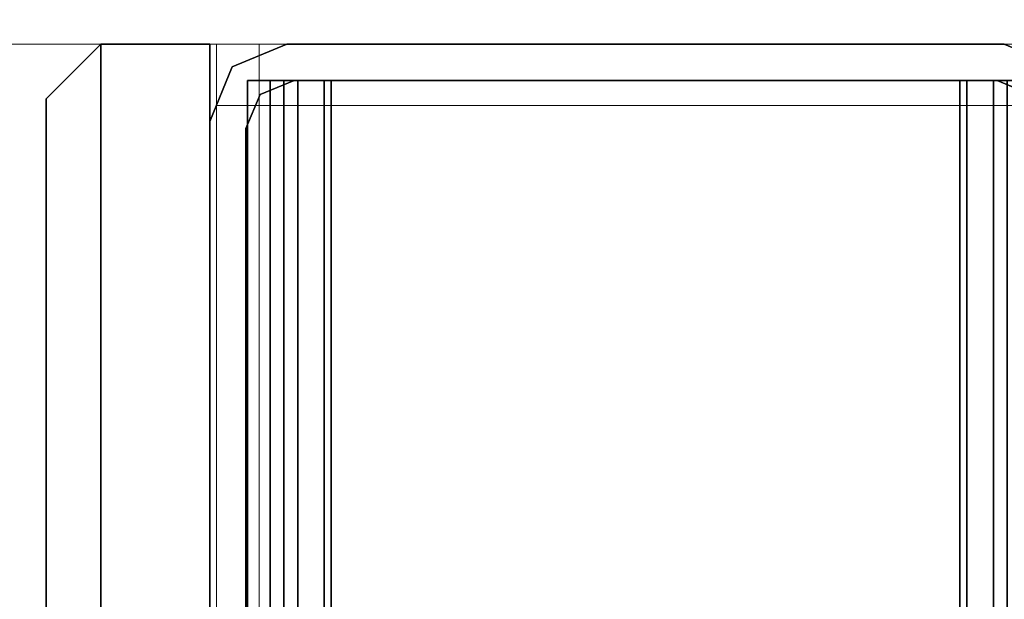
# Model space of a CAD drawing. Units: inches. Extents: x -343 to 132, y 0 to 99.
# Drawn here: x -87 to -84, y 86 to 87 of the extents above; entities that cross this region are included whole.
import ezdxf

# ---------------------------------------------------------------- set-up
doc = ezdxf.new("R2010")
doc.units = ezdxf.units.IN
doc.header["$MEASUREMENT"] = 0
for name, color, linetype in [('STRUCTURE', 7, 'Continuous'), ('TILE', 3, 'Continuous'), ('TILE-FABRIC', 3, 'Continuous')]:
    doc.layers.add(name, color=color, linetype=linetype)
doc.layers.add('STRUCTURE-COLUMN', color=7, linetype='Continuous', lineweight=9)

# ---------------------------------------------------------------- blocks, each defined once
blk = doc.blocks.new('7MN200_07NWS_0T')
at = {"layer": 'STRUCTURE'}
blk.add_point((84, 0), dxfattribs=at)
for points, invisible_edges in [([(82.427, 1, 75.025), (82.427, 1, 76.4), (83.823, 1, 76.4), (82.427, 1, 5.375)], 4), ([(83.823, 1, 4), (82.427, 1, 4), (82.427, 1, 5.375), (83.823, 1, 76.4)], 4), ([(82.4435, 0.917, 4), (82.427, 1, 4), (83.823, 1, 4), (83.8065, 0.917, 4)], 5), ([(82.4435, 0.917, 76.4), (83.8065, 0.917, 76.4), (83.823, 1, 76.4), (82.427, 1, 76.4)], 10), ([(83.8065, 0.917, 4), (83.823, 1, 4), (83.8846, 0.8846, 4)], 3), ([(83.823, 1, 76.4), (83.8065, 0.917, 76.4), (83.8846, 0.8846, 76.4)], 13), ([(83.9482, 0.9482, 4), (84, 0.823, 4), (83.8846, 0.8846, 4), (83.823, 1, 4)], 6), ([(83.8846, 0.8846, 76.4), (84, 0.823, 76.4), (83.9482, 0.9482, 76.4), (83.823, 1, 76.4)], 9), ([(83.917, 0.7981, 76.2851), (83.917, 0.913, 76.2245), (83.917, 0.8616, 76.3486), (83.917, 0.7375, 76.4)], 9), ([(83.917, 0.913, 76.2245), (83.917, 0.7981, 76.2851), (83.917, 0.83, 76.208)], 13), ([(83.917, 0.913, 76.2245), (83.917, 0.83, 76.208), (83.917, 0.83, 75.217), (83.917, 0.913, 75.2005)], 5), ([(83.917, 0.7981, 75.1399), (83.917, 0.8616, 75.0764), (83.917, 0.913, 75.2005), (83.917, 0.83, 75.217)], 5), ([(83.917, 0.913, 4.1755), (83.917, 0.83, 4.192), (83.917, 0.7981, 4.1149), (83.917, 0.8616, 4.0514)], 5), ([(83.917, 0.83, 5.183), (83.917, 0.83, 4.192), (83.917, 0.913, 4.1755), (83.917, 0.913, 5.1995)], 10), ([(83.917, 0.913, 5.1995), (83.917, 0.8616, 5.3236), (83.917, 0.7981, 5.2601), (83.917, 0.83, 5.183)], 10), ([(84, 0.823, 4), (83.917, 0.8065, 4), (83.8846, 0.8846, 4)], 13), ([(83.917, 0.8065, 76.4), (84, 0.823, 76.4), (83.8846, 0.8846, 76.4)], 3), ([(83.917, 0.7981, 75.1399), (83.917, 0.721, 75.108), (83.917, 0.7375, 75.025), (83.917, 0.8616, 75.0764)], 10), ([(83.917, 0.7981, 4.1149), (83.917, 0.721, 4.083), (83.917, 0.7375, 4), (83.917, 0.8616, 4.0514)], 10), ([(83.917, 0.7375, 5.375), (83.917, 0.721, 5.292), (83.917, 0.7981, 5.2601), (83.917, 0.8616, 5.3236)], 5), ([(84, 0.823, 4), (84, -0.823, 4), (83.917, -0.8065, 4), (83.917, 0.8065, 4)], 10), ([(84, 0.823, 76.4), (83.917, 0.8065, 76.4), (83.917, -0.8065, 76.4), (84, -0.823, 76.4)], 5), ([(83.917, 0.721, 76.317), (83.917, 0.7981, 76.2851), (83.917, 0.7375, 76.4)], 14), ([(83.917, -0.721, 76.317), (83.917, 0.721, 76.317), (83.917, 0.7375, 76.4), (83.917, -0.7375, 76.4)], 10), ([(83.917, 0.7375, 75.025), (83.917, 0.721, 75.108), (83.917, -0.721, 75.108), (83.917, -0.7375, 75.025)], 5), ([(83.917, 0.721, 4.083), (83.917, -0.721, 4.083), (83.917, -0.7375, 4), (83.917, 0.7375, 4)], 10), ([(83.917, -0.7375, 5.375), (83.917, -0.721, 5.292), (83.917, 0.721, 5.292), (83.917, 0.7375, 5.375)], 5), ([(83.917, -0.7981, 76.2851), (83.917, -0.721, 76.317), (83.917, -0.7375, 76.4), (83.917, -0.8616, 76.3486)], 10), ([(83.917, -0.7375, 75.025), (83.917, -0.721, 75.108), (83.917, -0.7981, 75.1399), (83.917, -0.8616, 75.0764)], 5), ([(83.917, -0.7375, 4), (83.917, -0.721, 4.083), (83.917, -0.7981, 4.1149), (83.917, -0.8616, 4.0514)], 5), ([(83.917, -0.7981, 5.2601), (83.917, -0.721, 5.292), (83.917, -0.7375, 5.375), (83.917, -0.8616, 5.3236)], 10), ([(84, -0.823, 4), (83.9482, -0.9482, 4), (83.8846, -0.8846, 4), (83.917, -0.8065, 4)], 10), ([(83.8846, -0.8846, 76.4), (83.9482, -0.9482, 76.4), (84, -0.823, 76.4), (83.917, -0.8065, 76.4)], 5), ([(83.917, -0.913, 76.2245), (83.917, -0.83, 76.208), (83.917, -0.7981, 76.2851), (83.917, -0.8616, 76.3486)], 5), ([(83.917, -0.913, 75.2005), (83.917, -0.8616, 75.0764), (83.917, -0.7981, 75.1399), (83.917, -0.83, 75.217)], 10), ([(83.917, -0.7981, 4.1149), (83.917, -0.83, 4.192), (83.917, -0.913, 4.1755), (83.917, -0.8616, 4.0514)], 10), ([(83.917, -0.7981, 5.2601), (83.917, -0.8616, 5.3236), (83.917, -0.913, 5.1995), (83.917, -0.83, 5.183)], 5)]:
    blk.add_3dface(points, dxfattribs=dict(at, invisible_edges=invisible_edges))
for points in [[(83.823, 1, 4), (83.823, 1, 76.4), (83.9482, 0.9482, 76.4), (83.9482, 0.9482, 4)], [(84, 0.823, 76.4), (84, 0.823, 4), (83.9482, 0.9482, 4), (83.9482, 0.9482, 76.4)], [(0.083, 0.8616, 76.3486), (83.917, 0.8616, 76.3486), (83.917, 0.913, 76.2245), (0.083, 0.913, 76.2245)], [(0.083, 0.913, 76.2245), (83.917, 0.913, 76.2245), (83.917, 0.913, 75.2005), (0.083, 0.913, 75.2005)], [(0.083, 0.913, 75.2005), (83.917, 0.913, 75.2005), (83.917, 0.8616, 75.0764), (0.083, 0.8616, 75.0764)], [(83.917, 0.913, 4.1755), (83.917, 0.8616, 4.0514), (0.083, 0.8616, 4.0514), (0.083, 0.913, 4.1755)], [(0.083, 0.913, 5.1995), (83.917, 0.913, 5.1995), (83.917, 0.913, 4.1755), (0.083, 0.913, 4.1755)], [(83.917, 0.8616, 5.3236), (83.917, 0.913, 5.1995), (0.083, 0.913, 5.1995), (0.083, 0.8616, 5.3236)], [(82.4435, 0.917, 76.4), (82.4435, 0.917, 4), (83.8065, 0.917, 4), (83.8065, 0.917, 76.4)], [(83.8065, 0.917, 76.4), (83.8065, 0.917, 4), (83.8846, 0.8846, 4), (83.8846, 0.8846, 76.4)], [(83.917, 0.8065, 76.4), (83.8846, 0.8846, 76.4), (83.8846, 0.8846, 4), (83.917, 0.8065, 4)], [(83.917, 0.8616, 76.3486), (0.083, 0.8616, 76.3486), (0.083, 0.7375, 76.4), (83.917, 0.7375, 76.4)], [(83.917, 0.8616, 75.0764), (83.917, 0.7375, 75.025), (0.083, 0.7375, 75.025), (0.083, 0.8616, 75.0764)], [(0.083, 0.8616, 4.0514), (83.917, 0.8616, 4.0514), (83.917, 0.7375, 4), (0.083, 0.7375, 4)], [(83.917, 0.8616, 5.3236), (0.083, 0.8616, 5.3236), (0.083, 0.7375, 5.375), (83.917, 0.7375, 5.375)], [(83.917, 0.83, 75.217), (0.083, 0.83, 75.217), (0.083, 0.7981, 75.1399), (83.917, 0.7981, 75.1399)], [(83.917, 0.83, 76.208), (0.083, 0.83, 76.208), (0.083, 0.83, 75.217), (83.917, 0.83, 75.217)], [(83.917, 0.7981, 76.2851), (0.083, 0.7981, 76.2851), (0.083, 0.83, 76.208), (83.917, 0.83, 76.208)], [(83.917, 0.7981, 5.2601), (0.083, 0.7981, 5.2601), (0.083, 0.83, 5.183), (83.917, 0.83, 5.183)], [(83.917, 0.83, 5.183), (0.083, 0.83, 5.183), (0.083, 0.83, 4.192), (83.917, 0.83, 4.192)], [(83.917, 0.83, 4.192), (0.083, 0.83, 4.192), (0.083, 0.7981, 4.1149), (83.917, 0.7981, 4.1149)], [(84, -0.823, 76.4), (84, -0.823, 4), (84, 0.823, 4), (84, 0.823, 76.4)], [(83.917, 0.7981, 75.1399), (0.083, 0.7981, 75.1399), (0.083, 0.721, 75.108), (83.917, 0.721, 75.108)], [(83.917, 0.7981, 76.2851), (83.917, 0.721, 76.317), (0.083, 0.721, 76.317), (0.083, 0.7981, 76.2851)], [(83.917, 0.7981, 5.2601), (83.917, 0.721, 5.292), (0.083, 0.721, 5.292), (0.083, 0.7981, 5.2601)], [(83.917, 0.7981, 4.1149), (0.083, 0.7981, 4.1149), (0.083, 0.721, 4.083), (83.917, 0.721, 4.083)], [(83.917, -0.8065, 76.4), (83.917, 0.8065, 76.4), (83.917, 0.8065, 4), (83.917, -0.8065, 4)], [(83.917, 0.7375, 76.4), (0.083, 0.7375, 76.4), (0.083, -0.7375, 76.4), (83.917, -0.7375, 76.4)], [(83.917, 0.7375, 75.025), (83.917, -0.7375, 75.025), (0.083, -0.7375, 75.025), (0.083, 0.7375, 75.025)], [(0.083, 0.7375, 4), (83.917, 0.7375, 4), (83.917, -0.7375, 4), (0.083, -0.7375, 4)], [(83.917, 0.7375, 5.375), (0.083, 0.7375, 5.375), (0.083, -0.7375, 5.375), (83.917, -0.7375, 5.375)], [(83.917, 0.721, 75.108), (0.083, 0.721, 75.108), (0.083, -0.721, 75.108), (83.917, -0.721, 75.108)], [(83.917, 0.721, 76.317), (83.917, -0.721, 76.317), (0.083, -0.721, 76.317), (0.083, 0.721, 76.317)], [(0.083, 0.721, 5.292), (83.917, 0.721, 5.292), (83.917, -0.721, 5.292), (0.083, -0.721, 5.292)], [(83.917, 0.721, 4.083), (0.083, 0.721, 4.083), (0.083, -0.721, 4.083), (83.917, -0.721, 4.083)], [(0.083, -0.721, 76.317), (83.917, -0.721, 76.317), (83.917, -0.7981, 76.2851), (0.083, -0.7981, 76.2851)], [(83.917, -0.721, 75.108), (0.083, -0.721, 75.108), (0.083, -0.7981, 75.1399), (83.917, -0.7981, 75.1399)], [(83.917, -0.721, 4.083), (0.083, -0.721, 4.083), (0.083, -0.7981, 4.1149), (83.917, -0.7981, 4.1149)], [(83.917, -0.721, 5.292), (83.917, -0.7981, 5.2601), (0.083, -0.7981, 5.2601), (0.083, -0.721, 5.292)], [(83.917, -0.7375, 75.025), (83.917, -0.8616, 75.0764), (0.083, -0.8616, 75.0764), (0.083, -0.7375, 75.025)], [(83.917, -0.7375, 76.4), (0.083, -0.7375, 76.4), (0.083, -0.8616, 76.3486), (83.917, -0.8616, 76.3486)], [(83.917, -0.7375, 5.375), (0.083, -0.7375, 5.375), (0.083, -0.8616, 5.3236), (83.917, -0.8616, 5.3236)], [(83.917, -0.7375, 4), (83.917, -0.8616, 4.0514), (0.083, -0.8616, 4.0514), (0.083, -0.7375, 4)], [(0.083, -0.7981, 76.2851), (83.917, -0.7981, 76.2851), (83.917, -0.83, 76.208), (0.083, -0.83, 76.208)], [(0.083, -0.83, 75.217), (83.917, -0.83, 75.217), (83.917, -0.7981, 75.1399), (0.083, -0.7981, 75.1399)], [(83.917, -0.83, 4.192), (83.917, -0.7981, 4.1149), (0.083, -0.7981, 4.1149), (0.083, -0.83, 4.192)], [(0.083, -0.7981, 5.2601), (83.917, -0.7981, 5.2601), (83.917, -0.83, 5.183), (0.083, -0.83, 5.183)], [(83.8846, -0.8846, 76.4), (83.917, -0.8065, 76.4), (83.917, -0.8065, 4), (83.8846, -0.8846, 4)], [(83.9482, -0.9482, 76.4), (83.9482, -0.9482, 4), (84, -0.823, 4), (84, -0.823, 76.4)]]:
    blk.add_3dface(points, dxfattribs=at)
blk = doc.blocks.new('7MN210_07FNLNRNMNPNP_0T')
at = {"layer": 'TILE'}
for p in [(0, 0), (84, 0)]:
    blk.add_point(p, dxfattribs=at)
at = {"layer": 'TILE-FABRIC'}
for points in [[(0, -1, 0.5), (0, -1.25, 0.5), (0, -1.25, 86.0748), (0, -1, 86.0748)], [(42, -1, 86.0748), (0, -1, 86.0748), (0, -1.25, 86.0748), (42, -1.25, 86.0748)], [(0, -1, 0.5), (42, -1, 0.5), (42, -1.25, 0.5), (0, -1.25, 0.5)], [(0, -1, 86.0748), (42, -1, 86.0748), (42, -1, 0.5), (0, -1, 0.5)], [(0, -1.25, 0.5), (0.125, -1.375, 0.625), (0.125, -1.375, 85.9498), (0, -1.25, 86.0748)], [(42, -1.25, 86.0748), (0, -1.25, 86.0748), (0.125, -1.375, 85.9498), (41.875, -1.375, 85.9498)], [(0, -1.25, 0.5), (42, -1.25, 0.5), (41.875, -1.375, 0.625), (0.125, -1.375, 0.625)], [(0.125, -1.375, 0.625), (41.875, -1.375, 0.625), (41.875, -1.375, 85.9498), (0.125, -1.375, 85.9498)]]:
    blk.add_3dface(points, dxfattribs=at)
blk = doc.blocks.new('7MN300_2RN_0T')
at = {"layer": 'STRUCTURE'}
blk.add_point((0, 0), dxfattribs=at)
at = {"layer": 'STRUCTURE-COLUMN'}
mesh = blk.add_polyface(dxfattribs=at)
corners = [(-1.9764, 2.35, 0.4823), (1.9527, 2.35, 0.4823), (1.9527, 0, 0.4823), (-1.9764, 0, 0.4823)]
mesh.append_faces([[corners[k] for k in face] for face in [(2, 3, 0, 1)]])
mesh = blk.add_polyface(dxfattribs=at)
corners = [(-1.9764, 0, 89.9953), (1.9527, 0, 89.9953), (1.9527, 2.35, 89.9953), (-1.9764, 2.35, 89.9953)]
mesh.append_faces([[corners[k] for k in face] for face in [(0, 1, 2, 3)]])
mesh = blk.add_polyface(dxfattribs=at)
corners = [(-1.9764, 0, 89.9953), (-1.9764, 0, 0.4823), (1.9527, 0, 0.4823), (1.9527, 0, 89.9953)]
mesh.append_faces([[corners[k] for k in face] for face in [(0, 1, 2, 3)]])
mesh = blk.add_polyface(dxfattribs=at)
corners = [(0.9843, 0, 3.9863), (-0.9843, 0, 3.9863), (-0.9843, -8.2246, 3.9863), (0.9843, -8.2246, 3.9863)]
mesh.append_faces([[corners[k] for k in face] for face in [(0, 1, 2, 3)]])
mesh = blk.add_polyface(dxfattribs=at)
corners = [(0.9843, 0, 3.9863), (0.9843, 0, 1.3485), (-0.9843, 0, 1.3485), (-0.9843, 0, 3.9863)]
mesh.append_faces([[corners[k] for k in face] for face in [(0, 1, 2, 3)]])
mesh = blk.add_polyface(dxfattribs=at)
corners = [(0.9843, 0, 1.3485), (0.9843, -0.8624, 1.3485), (0.8464, -0.8624, 1.3485), (0.8464, -0.1407, 1.3485), (-0.9843, -0.1407, 1.3485), (-0.9843, 0, 1.3485)]
mesh.append_faces([[corners[k] for k in face] for face in [(3, 0, 1, 2)]], dxfattribs={"vtx0": -1})
mesh.append_faces([[corners[k] for k in face] for face in [(3, 4, 5, 0)]], dxfattribs={"vtx3": -1})
mesh = blk.add_polyface(dxfattribs=at)
corners = [(-0.9843, -8.2246, 3.9863), (-0.9843, 0, 3.9863), (-0.9843, 0, 1.3485), (-0.9843, -0.1407, 1.3485), (-0.9843, -0.1407, 3.8524), (-0.9843, -8.2246, 3.8524)]
mesh.append_faces([[corners[k] for k in face] for face in [(0, 1, 4, 5)]], dxfattribs={"vtx1": -1})
mesh.append_faces([[corners[k] for k in face] for face in [(2, 3, 4, 1)]], dxfattribs={"vtx2": -1})
mesh = blk.add_polyface(dxfattribs=at)
corners = [(0.8632, 0, 78.233), (-0.8868, 0, 78.233), (-0.8868, -8.1323, 78.233), (0.8632, -8.1323, 78.233)]
mesh.append_faces([[corners[k] for k in face] for face in [(0, 1, 2, 3)]])
mesh = blk.add_polyface(dxfattribs=at)
corners = [(0.8632, 0, 78.233), (0.8632, 0, 76.483), (-0.8868, 0, 76.483), (-0.8868, 0, 78.233)]
mesh.append_faces([[corners[k] for k in face] for face in [(3, 0, 1, 2)]])
mesh = blk.add_polyface(dxfattribs=at)
corners = [(0.8632, 0, 76.483), (0.8632, -8.1323, 76.483), (-0.8868, -8.1323, 76.483), (-0.8868, 0, 76.483)]
mesh.append_faces([[corners[k] for k in face] for face in [(0, 1, 2, 3)]])
mesh = blk.add_polyface(dxfattribs=at)
corners = [(-0.8868, -8.1323, 78.233), (-0.8868, 0, 78.233), (-0.8868, 0, 76.483), (-0.8868, -8.1323, 76.483)]
mesh.append_faces([[corners[k] for k in face] for face in [(2, 3, 0, 1)]])
mesh = blk.add_polyface(dxfattribs=at)
corners = [(0.8464, -0.1407, 3.8524), (0.8464, -8.2246, 3.8524), (-0.9843, -8.2246, 3.8524), (-0.9843, -0.1407, 3.8524)]
mesh.append_faces([[corners[k] for k in face] for face in [(3, 0, 1, 2)]])
mesh = blk.add_polyface(dxfattribs=at)
corners = [(0.8464, -0.1407, 3.8524), (-0.9843, -0.1407, 3.8524), (-0.9843, -0.1407, 1.3485), (0.8464, -0.1407, 1.3485)]
mesh.append_faces([[corners[k] for k in face] for face in [(0, 1, 2, 3)]])

msp = doc.modelspace()

# ---------------------------------------------------------------- block references
msp.add_blockref('7MN300_2RN_0T', (-85.2304, 86.945))
for name, p, rotation in [('7MN210_07FNLNRNMNPNP_0T', (-85.2304, 86.945), 270), ('7MN200_07NWS_0T', (-85.2304, 2.945), 90), ('7MN210_07FNLNRNMNPNP_0T', (-85.2304, 2.945), 90)]:
    msp.add_blockref(name, p, dxfattribs=dict(rotation=rotation))

doc.saveas('drawing.dxf')
